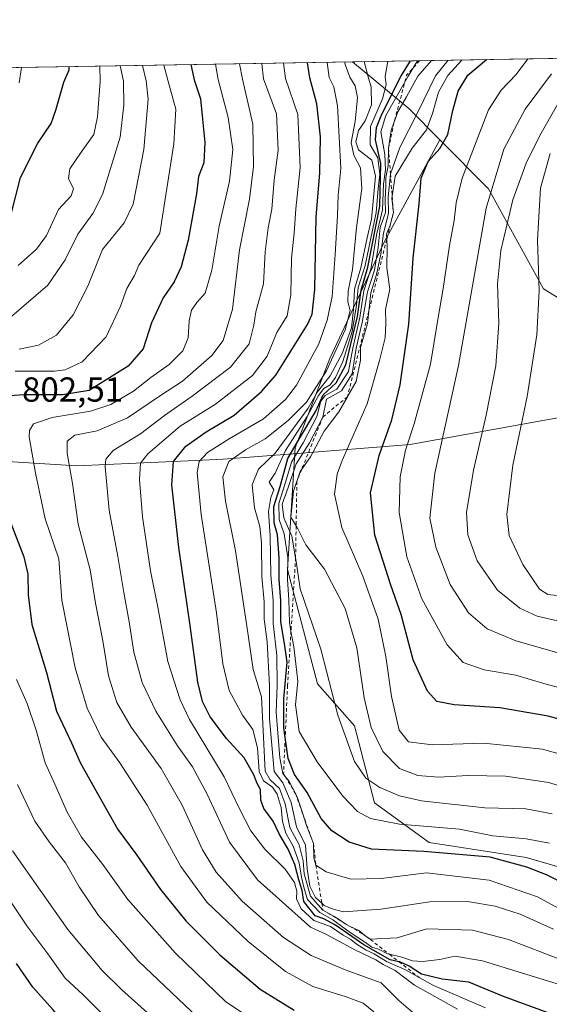
# Model space of a CAD drawing. Units: metres. Extents: x 613849 to 617287, y 4754824 to 4757195.
# Drawn here: x 616428 to 616581, y 4756910 to 4757195 of the extents above; entities that cross this region are included whole.
import ezdxf

# ---------------------------------------------------------------- set-up
doc = ezdxf.new("R2010")
doc.units = ezdxf.units.M
doc.header["$MEASUREMENT"] = 0
doc.linetypes.add('DGN Style 2', pattern=[1.6480167562047852, 0.988810053722871, -0.6592067024819142])
for name, color, linetype, lineweight in [('Arbolado forestal CxS', 92, 'Continuous', 0), ('Comarca CxS', 21, 'Continuous', 0), ('Comunidad Autónoma CxS', 142, 'Continuous', 0), ('Curva de nivel maestra', 30, 'Continuous', 30), ('Curva de nivel normal', 30, 'Continuous', 0), ('Entidad de ámbito territorial', 7, 'Continuous', 0), ('Entidad de ámbito territorial CxS', 92, 'Continuous', 0), ('Escarpado lineal', 30, 'DGN Style 2', 0), ('Municipio CxS', 4, 'Continuous', 0), ('Provincia CxS', 1, 'Continuous', 0), ('Rótulo de punto de cota en terreno', 7, 'Continuous', 0)]:
    doc.layers.add(name, color=color, linetype=linetype, lineweight=lineweight)
doc.styles.add('Style-Arial', font='txt')

msp = doc.modelspace()

# ---------------------------------------------------------------- linework, layer by layer
at = {"layer": 'Arbolado forestal CxS', "color": 92, "linetype": 'Continuous', "lineweight": 0, "extrusion": (-0.5942576784898175, -0.01001407244390383, 0.8042123661751173), "elevation": -413340.350719853, "flags": 128}
msp.add_lwpolyline([(-4746119.319045931, 560703.8172317897), (-4746119.319045932, 560802.4875180188)], dxfattribs=at)
at = {"layer": 'Arbolado forestal CxS', "color": 92, "linetype": 'Continuous', "lineweight": 0, "extrusion": (-0.3334183532950089, -0.005618537463131368, 0.9427622360504371), "elevation": -231500.3397616176, "flags": 128}
msp.add_lwpolyline([(-4746119.377090267, 656543.4194686413), (-4746119.377090267, 656997.7609635296)], dxfattribs=at)
at = {"layer": 'Arbolado forestal CxS', "color": 92, "linetype": 'Continuous', "lineweight": 0, "extrusion": (-0.4988756771882524, 0.5370709159102706, 0.6802043001872788), "elevation": 2247944.340139564, "flags": 128}
msp.add_lwpolyline([(-3689326.762265105, -2084826.585944518), (-3689329.568567708, -2084795.806538175), (-3689329.966628922, -2084777.157999534)], dxfattribs=at)
at = {"layer": 'Arbolado forestal CxS', "color": 92, "linetype": 'Continuous', "lineweight": 0}
msp.add_polyline3d([(616826.1158999996, 4757172.8937, 998.5665000000008), (616810.6419000002, 4757165.8761, 993.4130000000005), (616772.4643000001, 4757145.6897, 972.9612999999954), (616733.4611000001, 4757138.4485, 955.9968999999984), (616666.0821000002, 4757122.6799, 935.1796999999933), (616623.7901, 4757089.707699999, 917.1840999999986), (616579.3492999999, 4757116.9461, 895.2256000000052), (616563.4789000005, 4757145.8051, 883.9064999999974), (616549.4486999996, 4757159.990300001, 872.6653999999982), (616540.5241, 4757169.013300001, 858.9955999999949), (616524.2193999998, 4757182.4429, 836.4336000000039), (616859.6353000002, 4757188.095100001, 1006.410600000003)], close=True, dxfattribs=at)
for points in [[(616095.9441999998, 4757175.2258, 684.9263000000064), (616524.2193999998, 4757182.4429, 836.4336000000039), (616540.5241, 4757169.013300001, 858.9955999999949), (616549.4486999996, 4757159.990300001, 872.6653999999982), (616533.4744999995, 4757130.566099999, 858.516699999993), (616517.7043000003, 4757096.8771, 832.4020000000019), (616507.6684999998, 4757071.0723, 844.3484999999928), (616505.5173000004, 4757035.949300001, 854.638300000006), (616514.1183000002, 4757002.976500001, 857.4339000000037), (616524.8699000003, 4756990.7907, 862.1569000000019), (616530.6039000005, 4756968.5703, 858.0506000000023), (616546.3731000006, 4756957.101299999, 852.9228000000004), (616574.3280999997, 4756952.8003, 852.189599999998), (616611.6013000002, 4756942.047700001, 855.6233000000066), (616624.8327000003, 4756932.3443, 850.626000000004), (616609.6391000003, 4756921.948899999, 841.4112000000023), (616597.4770999998, 4756913.1929, 832.3000999999931), (616587.2613000004, 4756906.8687, 826.3595999999961)], [(616611.6013000002, 4756942.047700001, 855.6233000000066), (616574.3280999997, 4756952.8003, 852.189599999998), (616546.3731000006, 4756957.101299999, 852.9228000000004), (616530.6039000005, 4756968.5703, 858.0506000000023), (616524.8699000003, 4756990.7907, 862.1569000000019), (616514.1183000002, 4757002.976500001, 857.4339000000037), (616505.5173000004, 4757035.949300001, 854.638300000006), (616507.6684999998, 4757071.0723, 844.3484999999928), (616517.7043000003, 4757096.8771, 832.4020000000019), (616533.4744999995, 4757130.566099999, 858.516699999993), (616549.4486999996, 4757159.990300001, 872.6653999999982), (616563.4789000005, 4757145.8051, 883.9064999999974), (616579.3492999999, 4757116.9461, 895.2256000000052), (616623.7901, 4757089.707699999, 917.1840999999986)], [(616549.4486999996, 4757159.990300001, 872.6653999999982), (616533.4744999995, 4757130.566099999, 858.516699999993), (616517.7043000003, 4757096.8771, 832.4020000000019), (616507.6684999998, 4757071.0723, 844.3484999999928), (616505.5173000004, 4757035.949300001, 854.638300000006), (616514.1183000002, 4757002.976500001, 857.4339000000037), (616524.8699000003, 4756990.7907, 862.1569000000019), (616530.6039000005, 4756968.5703, 858.0506000000023), (616546.3731000006, 4756957.101299999, 852.9228000000004), (616574.3280999997, 4756952.8003, 852.189599999998), (616611.6013000002, 4756942.047700001, 855.6233000000066), (616624.8327000003, 4756932.3443, 850.626000000004)], [(616549.4486999996, 4757159.990300001, 872.6653999999982), (616533.4744999995, 4757130.566099999, 858.516699999993), (616517.7043000003, 4757096.8771, 832.4020000000019), (616507.6684999998, 4757071.0723, 844.3484999999928), (616505.5173000004, 4757035.949300001, 854.638300000006), (616514.1183000002, 4757002.976500001, 857.4339000000037), (616524.8699000003, 4756990.7907, 862.1569000000019), (616530.6039000005, 4756968.5703, 858.0506000000023), (616546.3731000006, 4756957.101299999, 852.9228000000004), (616574.3280999997, 4756952.8003, 852.189599999998), (616611.6013000002, 4756942.047700001, 855.6233000000066), (616624.8327000003, 4756932.3443, 850.626000000004)], [(616549.4486999996, 4757159.990300001, 872.6653999999982), (616563.4789000005, 4757145.8051, 883.9064999999974), (616579.3492999999, 4757116.9461, 895.2256000000052), (616623.7901, 4757089.707699999, 917.1840999999986), (616666.0821000002, 4757122.6799, 935.1796999999933), (616733.4611000001, 4757138.4485, 955.9968999999984), (616772.4643000001, 4757145.6897, 972.9612999999954)], [(616549.4486999996, 4757159.990300001, 872.6653999999982), (616563.4789000005, 4757145.8051, 883.9064999999974), (616579.3492999999, 4757116.9461, 895.2256000000052), (616623.7901, 4757089.707699999, 917.1840999999986), (616666.0821000002, 4757122.6799, 935.1796999999933), (616733.4611000001, 4757138.4485, 955.9968999999984), (616772.4643000001, 4757145.6897, 972.9612999999954)]]:
    msp.add_polyline3d(points, dxfattribs=at)
at = {"layer": 'Comarca CxS', "color": 21, "linetype": 'Continuous', "lineweight": 0, "flags": 128}
msp.add_lwpolyline([(614849.399315261, 4754840.124464975), (613887.2900008676, 4754823.919982419), (613871.3609454344, 4755783.829177615), (613852.3385881137, 4756930.145466265), (613848.9000008682, 4757137.359982396), (613926.1173791963, 4757138.661203587), (617221.747356369, 4757194.197193793), (617247.4300008953, 4757194.629982396), (617248.7348537267, 4757118.322808936), (617255.2912033412, 4756734.910599216), (617264.5467473759, 4756193.650782546), (617286.9900008956, 4754881.179982421), (616083.5510118065, 4754860.910865583)], close=True, dxfattribs=at)
at = {"layer": 'Comunidad Autónoma CxS', "color": 142, "linetype": 'Continuous', "lineweight": 0, "flags": 128}
msp.add_lwpolyline([(614849.399315261, 4754840.124464975), (613887.2900008676, 4754823.919982419), (613871.3609454344, 4755783.829177615), (613852.3385881137, 4756930.145466265), (613848.9000008682, 4757137.359982396), (613926.1173791963, 4757138.661203587), (617221.747356369, 4757194.197193793), (617247.4300008953, 4757194.629982396), (617248.7348537267, 4757118.322808936), (617255.2912033412, 4756734.910599216), (617264.5467473759, 4756193.650782546), (617286.9900008956, 4754881.179982421), (616083.5510118065, 4754860.910865583)], close=True, dxfattribs=at)
at = {"layer": 'Curva de nivel maestra', "color": 30, "linetype": 'Continuous', "lineweight": 30, "flags": 128}
for points, elevation in [([(616477.6394999997, 4757181.6579), (616478.5800000001, 4757177.2601), (616480.3600000005, 4757171.790100001), (616481.0099999999, 4757165.9101), (616481.6200000001, 4757159.170100001), (616481.3899999997, 4757153.360099999), (616479.8200000003, 4757149.350099999), (616479.2199999997, 4757144.340100001), (616476.8700000001, 4757131.0101), (616474.8499999996, 4757123.340100001), (616472.7599999999, 4757119.0101), (616469.5999999996, 4757114.370100001), (616466.2100000001, 4757107.100099999), (616463.8899999997, 4757099.590100001), (616459.5599999996, 4757094.610099999), (616448.2599999999, 4757087.5801), (616440.5700000003, 4757086.370100001), (616429.4500000002, 4757086.4001), (616423.9900000002, 4757085.970100001)], 800), ([(616425.6799999997, 4757138.140100001), (616428.4500000002, 4757149.0601), (616433.4500000002, 4757158.960100001), (616437.2800000003, 4757164.670100001), (616438.6100000005, 4757168.5101), (616440.9699999997, 4757176.620100001), (616442.4500000002, 4757180.140100001), (616442.4528999999, 4757181.064999999)], 775), ([(616583.6100000005, 4756906.960100001), (616567.7800000003, 4756912.7301), (616557.7800000003, 4756916.840100001), (616550.0999999996, 4756917.7401), (616544.1900000004, 4756919.1601), (616540.6100000005, 4756921.4801), (616537.8700000001, 4756922.6601), (616537.6622000001, 4756922.710899999), (616535.1299999999, 4756923.3301), (616527.4800000006, 4756927.620100001), (616519.3799999999, 4756933.280099999), (616516, 4756935.1501), (616513.4400000004, 4756936.0001), (616510.2000000002, 4756940.100099999), (616509.7100000001, 4756943.270099999), (616508.7800000003, 4756946.3301), (616507.6299999999, 4756950.8101), (616505.7000000002, 4756955.2501), (616503.0700000003, 4756959.6501), (616501.3200000003, 4756963.290100001), (616498.6500000004, 4756966.920100001), (616497.79, 4756969.4001), (616497.7199999997, 4756972.4801), (616496.7000000002, 4756974.220100001), (616495.7699999996, 4756976.670100001), (616492.9400000004, 4756981.5701), (616487.9000000004, 4756987.1501), (616483.2199999997, 4756993.450099999), (616480.9400000004, 4756997.8301), (616479.6200000001, 4757003.460100001), (616477.4400000004, 4757019.8101), (616474.0999999996, 4757042.280099999), (616472.1399999997, 4757060.340100001), (616472.5800000001, 4757067.110099999), (616476.1500000004, 4757071.540100001), (616481.9800000006, 4757075.6501), (616490.0800000001, 4757080.4801), (616498, 4757087.360099999), (616502.1200000001, 4757092.0101), (616511.2599999999, 4757106.610099999), (616512.5599999996, 4757109.6501), (616513.3300000001, 4757116.720100001), (616513.7999999998, 4757137.700099999), (616514.7999999998, 4757150.360099999), (616515.0300000003, 4757160.860099999), (616513.9500000002, 4757170.360099999), (616511.9299999997, 4757177.8201), (616511.2390999999, 4757182.224099999)], 825), ([(616591.8200000003, 4756941.9801), (616580.25, 4756947.8201), (616574.54, 4756949.9901), (616563.9900000002, 4756952.9001), (616544.8300000001, 4756954.540100001), (616529.7599999999, 4756955.270099999), (616523.3200000003, 4756957.210100001), (616518.25, 4756960.4801), (616515.2100000001, 4756964.110099999), (616511.2000000002, 4756971.550100001), (616507.5199999996, 4756976.7501), (616505.7199999997, 4756981.4001), (616504.8338000001, 4756987.4329), (616504.4199999999, 4756990.2501), (616504.4199999999, 4756998.5701), (616505.3799999999, 4757009.210100001), (616504.5999999996, 4757014.5801), (616503.5199999996, 4757020.8201), (616503.5899999999, 4757027.0101), (616503.0899999999, 4757033.0101), (616503.1200000001, 4757039.340100001), (616502.5999999996, 4757045.960100001), (616501.6399999997, 4757049.380100001), (616501.5499999998, 4757054.1601), (616503.3799999999, 4757059.890100001), (616505.5700000003, 4757068.0101), (616508.6200000001, 4757073.3101), (616513.6900000004, 4757081.640100001), (616515.7699999996, 4757086.370100001), (616519.4900000002, 4757089.790100001), (616522.2800000003, 4757095.040100001), (616525.7100000001, 4757109.0101), (616526.7000000002, 4757116.520099999), (616528.7100000001, 4757123.1801), (616532.1299999999, 4757140.800100001), (616532.4500000002, 4757153.130100001), (616530.8899999997, 4757159.9301), (616531.1900000004, 4757163.4801), (616532.7400000002, 4757167.390100001), (616538.2000000002, 4757178.2601), (616541.0231, 4757182.726)], 850), ([(616594.0999999996, 4756989.9901), (616580.7100000001, 4756993.600099999), (616566.75, 4756995.9801), (616553.6200000001, 4756996.850099999), (616548.6200000001, 4756997.840100001), (616545.8799999999, 4757000.780099999), (616541.7300000006, 4757009.9001), (616538.3300000001, 4757022.9801), (616535.2699999996, 4757031.440099999), (616530.6600000003, 4757045.890100001), (616529.4699999997, 4757058.030099999), (616531.9400000004, 4757068.8301), (616535.5800000001, 4757079.140100001), (616538.04, 4757089.2601), (616540.4699999997, 4757106.7401), (616541.75, 4757125.8201), (616543.4699999997, 4757141.440099999), (616544.04, 4757148.860099999), (616546.0899999999, 4757153.7301), (616549.4500000002, 4757157.450099999), (616551.7300000006, 4757161.5101), (616553.2300000006, 4757168.460100001), (616554.7199999997, 4757174.020099999), (616557.5099999999, 4757178.590100001), (616562.9236000003, 4757183.095100001)], 875), ([(616424.9800000006, 4757051.0101), (616429.4100000003, 4757039.5801), (616430.5499999998, 4757034.590100001), (616430.7100000001, 4757028.610099999), (616431.7000000002, 4757020.030099999), (616435.9299999997, 4757006.1801), (616438.8700000001, 4756995.020099999), (616443.1200000001, 4756985.950099999), (616445.6600000003, 4756980.220100001), (616449.8399999999, 4756972.860099999), (616456.4900000002, 4756960.870100001), (616462.04, 4756953.520099999), (616468.8499999996, 4756943.600099999), (616476.1399999997, 4756934.5001), (616485.9600000001, 4756924.700099999), (616497.5700000003, 4756914.8301), (616507.3799999999, 4756908.7301)], 800), ([(616426.7800000003, 4756785.130100001), (616433.3300000001, 4756796.340100001), (616446.0700000003, 4756814.670100001), (616455.9500000002, 4756825.9901), (616464.4500000002, 4756837.340100001), (616469.8700000001, 4756843.340100001), (616476.9800000006, 4756848.640100001), (616481.7100000001, 4756853.520099999), (616484.75, 4756859.890100001), (616485.1699999999, 4756862.470100001), (616484.04, 4756863.6801), (616481.4800000006, 4756865.780099999), (616478.9299999997, 4756870.6801), (616472.6200000001, 4756877.300100001), (616456.1699999999, 4756890.610099999), (616448.04, 4756897.860099999), (616443.4500000002, 4756902.190099999), (616437.7800000003, 4756908.920100001), (616431.9900000002, 4756915.420100001), (616427.2599999999, 4756922.2301)], 775)]:
    msp.add_lwpolyline(points, dxfattribs=dict(at, elevation=elevation))
at = {"layer": 'Curva de nivel normal', "color": 30, "linetype": 'Continuous', "lineweight": 0, "flags": 128}
for points, elevation in [([(616425.2800000003, 4757108.52), (616436.3300000001, 4757118.01), (616441.3799999999, 4757125.34), (616445.04, 4757132.680000001), (616449.3499999996, 4757138.680000001), (616452.1500000004, 4757144.199999999), (616457.1900000004, 4757160.699999999), (616458.3099999996, 4757169.930000001), (616458.1799999997, 4757176.91), (616457.1807000004, 4757181.313200001)], 785), ([(616426.8899999997, 4757093.15), (616438.2400000002, 4757093.180000001), (616441.2999999998, 4757093.609999999), (616446.2800000003, 4757095.890000001), (616453.1699999999, 4757103.109999999), (616457.29, 4757111.949999999), (616459.1100000005, 4757117.01), (616461.3899999997, 4757120.75), (616462.5499999998, 4757123.810000001), (616468.6900000004, 4757133.01), (616472.7199999997, 4757158.76), (616473.2599999999, 4757168.76), (616470.9500000002, 4757177.130000001), (616469.7995999996, 4757181.525900001)], 795), ([(616451.3733000001, 4757181.215299999), (616451.4800000006, 4757176.800000001), (616450.6299999999, 4757166.57), (616449.6399999997, 4757161.449999999), (616445.9299999997, 4757156.4), (616442.7100000001, 4757151.609999999), (616442.3200000003, 4757148.82), (616443.7000000002, 4757145.779999999), (616443.0800000001, 4757143.800000001), (616439.4199999999, 4757139.859999999), (616436, 4757132.300000001), (616433.1100000005, 4757128.42), (616427.7800000003, 4757123.680000001)], 780), ([(616428.0800000001, 4757099.560000001), (616433.6799999997, 4757100.720000001), (616438.8799999999, 4757103.619999999), (616443.6900000004, 4757109.470000001), (616447.8899999997, 4757117.710000001), (616452.1200000001, 4757128.34), (616458.3799999999, 4757136.01), (616460.9500000002, 4757141.42), (616464.0099999999, 4757157.119999999), (616465.2699999996, 4757171.66), (616464.7400000002, 4757177.02), (616463.6699999999, 4757181.422599999)], 790), ([(616428.7044000002, 4757180.8333), (616428.0899999999, 4757176.41)], 770), ([(616530.4199999999, 4756908.32), (616527.3099999996, 4756910.77), (616522.4000000004, 4756912.65), (616512.7800000003, 4756915.630000001), (616504.9400000004, 4756919.91), (616494.1600000003, 4756928.550000001), (616482.2400000002, 4756939.930000001), (616474.7199999997, 4756950.25), (616465.04, 4756967.91), (616457.1200000001, 4756980.119999999), (616451.7599999999, 4756987.59), (616447.6600000003, 4756995.91), (616444.2000000002, 4757007.600000001), (616440.3899999997, 4757027.050000001), (616439.4699999997, 4757039.01), (616435.5800000001, 4757050.59), (616432.7599999999, 4757063.77), (616430.9900000002, 4757074.230000001), (616431.0199999996, 4757076.02), (616432.2000000002, 4757077.960000001), (616437.5800000001, 4757079.789999999), (616448.6100000005, 4757081.640000001), (616454.5, 4757083.57), (616461.0899999999, 4757087.460000001), (616466.0999999996, 4757091.32), (616471.3899999997, 4757095.100000001), (616475.3200000003, 4757099.060000001), (616476.8600000005, 4757102.800000001), (616477.1299999999, 4757107.689999999), (616477.7599999999, 4757110.77), (616479.3200000003, 4757112.980000001), (616481.7000000002, 4757115.67), (616483.6799999997, 4757122.310000001), (616485.7300000006, 4757135), (616488.7400000002, 4757148.01), (616489.6900000004, 4757157.180000001), (616488.3700000001, 4757166.380000001), (616485.4800000006, 4757177.369999999), (616484.7204999998, 4757181.7774)], 805), ([(616491.6846000003, 4757181.8947), (616492.54, 4757177.49), (616495.4900000002, 4757164.470000001), (616495.7000000002, 4757152.27), (616494.4800000006, 4757142.800000001), (616491.6500000004, 4757128.230000001), (616489.5999999996, 4757111.109999999), (616486.9699999997, 4757102.039999999), (616483.6600000003, 4757097.680000001), (616475.1699999999, 4757090.34), (616468.5499999998, 4757086.01), (616459.3099999996, 4757079.76), (616450.5599999996, 4757076), (616444.1699999999, 4757074.76), (616441.8700000001, 4757072.960000001), (616441.8799999999, 4757069.5), (616443.4100000003, 4757060.74), (616445.1299999999, 4757049.050000001), (616448.5899999999, 4757035.82), (616450.1399999997, 4757026.27), (616452.1699999999, 4757015.32), (616453.8799999999, 4757005.26), (616456.2800000003, 4756997.51), (616460.3399999999, 4756990.480000001), (616469.0700000003, 4756978.460000001), (616475.2000000002, 4756967.74), (616480.9900000002, 4756955.050000001), (616484.9000000004, 4756948.560000001), (616492.4400000004, 4756940.25), (616504.3099999996, 4756929.720000001), (616512.29, 4756924.57), (616522.0999999996, 4756920.439999999), (616532.5499999998, 4756916.630000001), (616537.6600000003, 4756911.51), (616542.3300000001, 4756907.550000001)], 810.0000000000001), ([(616498.0899, 4757182.002599999), (616498.5700000003, 4757177.59), (616502.3300000001, 4757167.470000001), (616502.79, 4757157.02), (616501.6500000004, 4757148.33), (616500.9400000004, 4757139.949999999), (616499.8799999999, 4757134.529999999), (616499.0800000001, 4757127.640000001), (616498.5300000003, 4757118.430000001), (616496.3399999999, 4757110.27), (616495.79, 4757106.480000001), (616494.4600000001, 4757101.039999999), (616489.0199999996, 4757094.34), (616478.0300000003, 4757085.930000001), (616469.9800000006, 4757080.359999999), (616463.1100000005, 4757075.100000001), (616455.2199999997, 4757070.300000001), (616453.0700000003, 4757067.76), (616452.8700000001, 4757065.560000001), (616454.0099999999, 4757053.050000001), (616456.5800000001, 4757039.66), (616458.2400000002, 4757029.34), (616459.8200000003, 4757020.859999999), (616461.1399999997, 4757012.07), (616463.5099999999, 4757003.350000001), (616467.4600000001, 4756995.09), (616473.79, 4756985.02), (616478.0999999996, 4756978.970000001), (616482.3300000001, 4756971.130000001), (616488.7400000002, 4756957.279999999), (616496.8600000005, 4756946.42), (616512.1200000001, 4756932.689999999), (616516.7800000003, 4756930.609999999), (616525.1200000001, 4756926.029999999), (616530.9400000004, 4756923.24), (616533.0800000001, 4756921.92), (616536.5199999996, 4756920.220000001), (616542.0999999996, 4756915.949999999), (616554.54, 4756909.09)], 815), ([(616562.6600000003, 4756909.449999999), (616547.6399999997, 4756915.83), (616543.4641000004, 4756918.188100001), (616539.3700000001, 4756920.5), (616534.0999999996, 4756922.789999999), (616530.5199999996, 4756925.01), (616528.2000000002, 4756926.09), (616525.2999999998, 4756927.859999999), (616523.7800000003, 4756929.180000001), (616521.5499999998, 4756930.430000001), (616517.8799999999, 4756932.939999999), (616513.1200000001, 4756934.680000001), (616509.4699999997, 4756938.02), (616508.1299999999, 4756940.880000001), (616508.1799999997, 4756943.07), (616507.5300000003, 4756945.58), (616504.8200000003, 4756949.439999999), (616498.9600000001, 4756955.189999999), (616494.9100000003, 4756960.480000001), (616491.6299999999, 4756966.859999999), (616487.2100000001, 4756976.109999999), (616477.1699999999, 4756992.619999999), (616474.4800000006, 4756998.279999999), (616470.9500000002, 4757009.359999999), (616468.04, 4757025.08), (616465.9900000002, 4757035.529999999), (616463.6900000004, 4757051.119999999), (616462.7400000002, 4757061.939999999), (616463.0899999999, 4757066.680000001), (616465.1500000004, 4757069.34), (616474.5, 4757077.34), (616484.7000000002, 4757083.680000001), (616495.4100000003, 4757091.960000001), (616499.5800000001, 4757097.5), (616502.4600000001, 4757104.310000001), (616505.3899999997, 4757109.189999999), (616506.4500000002, 4757115.25), (616506.5999999996, 4757125.82), (616507.4199999999, 4757133.01), (616507.8700000001, 4757140.01), (616509.1399999997, 4757151.960000001), (616508.5, 4757167.279999999), (616504.9000000004, 4757177.699999999), (616504.3816999998, 4757182.1086)], 820), ([(616583.3099999996, 4756916.32), (616561.7800000003, 4756923.01), (616553.7800000003, 4756924.300000001), (616549.4500000002, 4756923.369999999), (616544.4199999999, 4756922.779999999), (616541.5300000003, 4756923.029999999), (616538.5, 4756924.029999999), (616534.8892999999, 4756924.872500001), (616534.2999999998, 4756925.01), (616531.7400000002, 4756926.359999999), (616529.79, 4756926.960000001), (616528.0199999996, 4756928.26), (616523.6200000001, 4756931.180000001), (616518.5700000003, 4756934.800000001), (616514.8300000001, 4756936.939999999), (616511.25, 4756940.689999999), (616510.3399999999, 4756943.859999999), (616509.5099999999, 4756947.140000001), (616508.8200000003, 4756951.25), (616507.0999999996, 4756956.119999999), (616504.9800000006, 4756959.859999999), (616504.04, 4756963.189999999), (616503.7000000002, 4756967.24), (616502.5300000003, 4756971.130000001), (616501.1200000001, 4756973.119999999), (616498.5199999996, 4756974.91), (616497.2999999998, 4756977.600000001), (616496.8200000003, 4756984.430000001), (616495.4900000002, 4756989.77), (616492.5300000003, 4756993.92), (616488.6699999999, 4757001.060000001), (616486.8300000001, 4757008.689999999), (616485.0300000003, 4757023.460000001), (616480.5899999999, 4757051.859999999), (616479.4600000001, 4757063.980000001), (616480.04, 4757067.119999999), (616482.4500000002, 4757069.720000001), (616488.6399999997, 4757073.66), (616498.5199999996, 4757079.4), (616504.8700000001, 4757085), (616508.0700000003, 4757089.17), (616514.54, 4757101.029999999), (616516.9699999997, 4757107.880000001), (616518.3700000001, 4757114.699999999), (616519.29, 4757126.850000001), (616519.9199999999, 4757138.15), (616520.0999999996, 4757143.980000001), (616520.8700000001, 4757151.66), (616519.8700000001, 4757169.800000001), (616518.8200000003, 4757175.26), (616517.5099999999, 4757177.91), (616516.9472000003, 4757182.3203)], 830), ([(616522.0436000006, 4757182.406199999), (616522.0899999999, 4757181.689999999), (616523.4900000002, 4757178.01), (616525.0099999999, 4757175.57), (616525.7100000001, 4757172.180000001), (616525.04, 4757165.27), (616523.8200000003, 4757159.140000001), (616524.6100000005, 4757155.51), (616526.5800000001, 4757151.869999999), (616526.9500000002, 4757145.869999999), (616525.4199999999, 4757134.680000001), (616524.29, 4757122.5), (616523, 4757116.289999999), (616522.9100000003, 4757113.17), (616523.54, 4757110.699999999), (616522.1399999997, 4757105.08), (616516.7400000002, 4757093.27), (616513.0199999996, 4757087.380000001), (616510.9400000004, 4757084.24), (616505.7300000006, 4757078.980000001), (616499.04, 4757073.619999999), (616493.3899999997, 4757070.5), (616488.5300000003, 4757067.09), (616486.8700000001, 4757062.710000001), (616487.5800000001, 4757055.680000001), (616490.4400000004, 4757041.34), (616493.6699999999, 4757020.25), (616495.5999999996, 4757007.060000001), (616497.9699999997, 4756999.199999999), (616499.0599999996, 4756977.730000001), (616500.4500000002, 4756975.220000001), (616503.1900000004, 4756972.730000001), (616504.8499999996, 4756968.32), (616506.1600000003, 4756961.52), (616508.8700000001, 4756956.430000001), (616510, 4756951.880000001), (616510.2699999996, 4756948.08), (616512.1200000001, 4756941.699999999), (616515.7199999997, 4756937.620100001), (616519.1200000001, 4756935.689999999), (616522.5229000002, 4756933.521500001), (616523.2000000002, 4756933.09), (616523.3882999998, 4756933.0001), (616526.0700000003, 4756931.720000001), (616527.2100000001, 4756930.779999999), (616528.1210000003, 4756930.148700001), (616529.3600000005, 4756929.289999999), (616537.1299999999, 4756929.59), (616545.6699999999, 4756932.210000001), (616558.9100000003, 4756931.810000001), (616569.2599999999, 4756929.16), (616584.7300000006, 4756923.140000001)], 835), ([(616582.2100000001, 4756932.100000001), (616572.5999999996, 4756936.449999999), (616565.4500000002, 4756938.789999999), (616557.3899999997, 4756940.08), (616546.5599999996, 4756940.060000001), (616532.3899999997, 4756937.859999999), (616521.6100000005, 4756937.180000001), (616518.4199999999, 4756937.970000001), (616516.0899999999, 4756938.99), (616515.4060000004, 4756939.615), (616513.54, 4756941.32), (616511.9500000002, 4756944.539999999), (616511.1799999997, 4756949.560000001), (616510.6799999997, 4756956.34), (616508.0599999996, 4756961.680000001), (616506.5499999998, 4756968.680000001), (616504.0999999996, 4756974.34), (616501.6500000004, 4756977.609999999), (616500.3399999999, 4756992.800000001), (616500.2699999996, 4757002.380000001), (616499.6299999999, 4757015.08), (616498.7199999997, 4757021.619999999), (616498.75, 4757026.630000001), (616498.1200000001, 4757033.939999999), (616498, 4757043.680000001), (616497.5, 4757048.359999999), (616495.9600000001, 4757053.74), (616495.29, 4757060.41), (616497.0899999999, 4757064.939999999), (616501.9000000004, 4757069.550000001), (616511.4500000002, 4757082.480000001), (616514.1100000005, 4757087.180000001), (616517.7800000003, 4757091.84), (616521.29, 4757098.24), (616523.9100000003, 4757105.680000001), (616524.5, 4757111.01), (616524.8399999999, 4757116.84), (616526.6699999999, 4757123), (616528.4699999997, 4757131.66), (616529.6799999997, 4757137.08), (616530.9000000004, 4757149.439999999), (616529.8200000003, 4757154.100000001), (616525.9699999997, 4757157.050000001), (616525.2199999997, 4757159.33), (616525.9600000001, 4757162.680000001), (616527.8600000005, 4757165.4), (616529.7300000006, 4757170.050000001), (616529.6600000003, 4757175.119999999), (616528.7199999997, 4757178.100000001), (616527.6699999999, 4757182.189999999), (616527.7308999998, 4757182.5021)], 840), ([(616591.0199999996, 4756934.180000001), (616577.6200000001, 4756941.5), (616563.6799999997, 4756946.24), (616545.5899999999, 4756948.359999999), (616532.5099999999, 4756946.75), (616523.7599999999, 4756946.58), (616516.6200000001, 4756948.699999999), (616513.6799999997, 4756950.5801), (616513.1200000001, 4756952.74), (616512.9500000002, 4756956.880100001), (616510.9900000002, 4756962.01), (616509.9093000004, 4756965.395199999), (616508.4199999999, 4756970.060000001), (616507.858, 4756971.1395), (616505.9000000004, 4756974.9), (616504.8289999999, 4756976.205600001), (616504.1200000001, 4756977.07), (616503.3200000003, 4756981.550000001), (616502.2000000002, 4756994.77), (616502.5099999999, 4757002.58), (616502.4199999999, 4757011.16), (616501.3799999999, 4757020.34), (616501.3200000003, 4757027.01), (616500.6399999997, 4757034.34), (616500.4500000002, 4757045.680000001), (616500.0300000003, 4757052.680000001), (616500.6600000003, 4757056.720000001), (616501.54, 4757058.980000001), (616500.1600000003, 4757061.140000001), (616501.9000000004, 4757063.75), (616504.8799999999, 4757070.310000001), (616511.1799999997, 4757080.08), (616514.4299999997, 4757086.210000001), (616515.9600000001, 4757088.15), (616517.8200000003, 4757089.210000001), (616519.3700000001, 4757091.34), (616521.4800000006, 4757096.01), (616524.1600000003, 4757104.66), (616525.4199999999, 4757112.279999999), (616525.8499999996, 4757117.33), (616527.9400000004, 4757123.67), (616531.0999999996, 4757139), (616531.6100000005, 4757145.84), (616532.1200000001, 4757150.01), (616531.5800000001, 4757154.800000001), (616529.3899999997, 4757158.49), (616529.4500000002, 4757163.83), (616532.8799999999, 4757171.82), (616533.9400000004, 4757175.83), (616533.7000000002, 4757178.189999999), (616534.3959999997, 4757182.614399999)], 845), ([(616581.0899999999, 4756956.99), (616574.3200000003, 4756958.17), (616564.6900000004, 4756959.08), (616555.0999999996, 4756960.949999999), (616537.8499999996, 4756962.42), (616529.4199999999, 4756964.119999999), (616525.7300000006, 4756966.119999999), (616521.4400000004, 4756970.49), (616514.0300000003, 4756980.4), (616508.8799999999, 4756989.220000001), (616507.8300000001, 4756996.9), (616508.4400000004, 4757003.689999999), (616507.9299999997, 4757008.76), (616507.3300000001, 4757013.630000001), (616506.5004000004, 4757018.1315), (616506.04, 4757020.630000001), (616505.8600000005, 4757027.17), (616505.5099999999, 4757033.07), (616505.5599999996, 4757039.380000001), (616504.5700000003, 4757046.189999999), (616503.0499999998, 4757050.34), (616502.9500000002, 4757055.029999999), (616504.7400000002, 4757060.52), (616506.6200000001, 4757066.960000001), (616510.0300000003, 4757072.52), (616514, 4757080.119999999), (616515.1500000004, 4757084.539999999), (616516.3300000001, 4757086.16), (616519.7599999999, 4757088.01), (616523.0599999996, 4757093.07), (616524.3600000005, 4757099.789999999), (616526.3499999996, 4757108.699999999), (616527.5599999996, 4757116.34), (616529.54, 4757122.58), (616531.2800000003, 4757132.939999999), (616532.8700000001, 4757139.779999999), (616533.2000000002, 4757147.189999999), (616533.7400000002, 4757151.26), (616533.6100000005, 4757155.699999999), (616532.4400000004, 4757162.310000001), (616533.8200000003, 4757167), (616540.3200000003, 4757178.300000001), (616542.8200000003, 4757182.470000001), (616543.1041000001, 4757182.7612)], 855), ([(616581.8899999997, 4756965.470000001), (616574.2800000003, 4756966.91), (616562.4500000002, 4756967.17), (616544.1299999999, 4756969.180000001), (616537.79, 4756970.640000001), (616532.1399999997, 4756973.039999999), (616528.0499999998, 4756975.699999999), (616524.8200000003, 4756980.49), (616519.9900000002, 4756993.890000001), (616515.0899999999, 4757012.980000001), (616509.1600000003, 4757030.390000001), (616508.0199999996, 4757038.25), (616507.8311000001, 4757039.2963), (616506.7000000002, 4757045.560000001), (616504.3899999997, 4757050.82), (616503.9299999997, 4757054.800000001), (616505.6799999997, 4757059.619999999), (616507.9500000002, 4757066.460000001), (616511.8399999999, 4757072.480000001), (616515.6799999997, 4757079.940099999), (616516.7800000003, 4757085.15), (616521.1100000005, 4757087.480000001), (616524.1399999997, 4757092.4), (616525.2699999996, 4757099.84), (616527.0599999996, 4757107.189999999), (616528.5800000001, 4757116.09), (616530.5499999998, 4757122.350000001), (616531.6200000001, 4757128.84), (616532.25, 4757134.680000001), (616533.7199999997, 4757138.960000001), (616533.7100000001, 4757142.810000001), (616533.9000000004, 4757146.59), (616533.8700000001, 4757149.050000001), (616534.5700000003, 4757152.460000001), (616534.6500000004, 4757157.550100001), (616535.4199999999, 4757162.65), (616536.2070000004, 4757164.8619), (616537.3200000003, 4757167.99), (616539.8600000005, 4757172.369999999), (616543.1299999999, 4757178.350000001), (616547.0708999997, 4757182.828000001)], 860), ([(616590.8099999996, 4756971.289999999), (616580.9199999999, 4756974.430000001), (616568.3799999999, 4756976.289999999), (616557.6100000005, 4756976.449999999), (616549.0700000003, 4756975.970000001), (616543.1200000001, 4756976.52), (616537.8300000001, 4756978.539999999), (616533.0099999999, 4756983.430000001), (616529.6299999999, 4756990.369999999), (616527.6299999999, 4756998.859999999), (616525.4900000002, 4757013.380000001), (616522.1399999997, 4757024.710000001), (616516.1500000004, 4757036.050000001), (616510.8200000003, 4757043.039999999), (616508.4699999997, 4757047.720000001), (616507.9808, 4757048.5132), (616506.4100000003, 4757051.060000001), (616507.2400000002, 4757058.59), (616509.1399999997, 4757064.220000001), (616509.5993999997, 4757064.888800001), (616512.0800000001, 4757068.5), (616516.1100000005, 4757075.91), (616520.2800000003, 4757081.460000001), (616522.7851, 4757085.8178), (616522.806, 4757085.8541), (616525.3099999996, 4757090.210000001), (616526.5899999999, 4757096.369999999), (616526.5999999996, 4757099.99), (616528.5700000003, 4757106.9), (616528.9559000004, 4757110.523399999), (616529.5199999996, 4757115.82), (616531.1900000004, 4757121.039999999), (616532.4400000004, 4757126.939999999), (616533.1699999999, 4757133.01), (616534.5999999996, 4757138.680000001), (616534.5800000001, 4757143.529999999), (616535.1900000004, 4757150.09), (616535.2041999997, 4757150.130100001), (616537.8799999999, 4757157.699999999), (616543.1200000001, 4757167.930000001), (616548.1699999999, 4757178.430000001), (616551.8433999997, 4757182.908399999)], 865), ([(616593.1100000005, 4756980.16), (616579.1100000005, 4756984.119999999), (616562.0800000001, 4756985.82), (616547.3200000003, 4756985.289999999), (616540.4199999999, 4756986.210000001), (616537.7000000002, 4756989.600000001), (616535.5, 4756999.24), (616533.9000000004, 4757010.880000001), (616531.6200000001, 4757021.57), (616527.2000000002, 4757034), (616521.1500000004, 4757048.100000001), (616519.0199999996, 4757057.65), (616519.8200000003, 4757063.460000001), (616521.2400000002, 4757067.42), (616528.4800000006, 4757083.800000001), (616532.0300000003, 4757096.27), (616533.6600000003, 4757102.850000001), (616533.8700000001, 4757106.949999999), (616533.79, 4757110.99), (616534.9900000002, 4757116.880000001), (616534.1399999997, 4757123.029999999), (616534.2199999997, 4757129.109999999), (616534.1146999998, 4757131.2169), (616534.04, 4757132.710000001), (616535.0999999996, 4757135.32), (616536.04, 4757138.940099999), (616535.5899999999, 4757143.08), (616535.6846000003, 4757143.698000001), (616536.5700000003, 4757149.480000001), (616541.4800000006, 4757157.51), (616545.6399999997, 4757162.810000001), (616547.3099999996, 4757167.58), (616549.04, 4757173.710000001), (616551.7599999999, 4757178.49), (616555.7849000003, 4757182.9748)], 870), ([(616591.25, 4756999.930000001), (616580.4299999997, 4757002.789999999), (616571.3700000001, 4757005.430000001), (616562.2599999999, 4757006.939999999), (616556.1699999999, 4757009.07), (616551.5999999996, 4757014.16), (616544.29, 4757027.52), (616539.9600000001, 4757039.619999999), (616537.75, 4757052.350000001), (616538.0300000003, 4757062.680000001), (616539.5800000001, 4757070.34), (616542.0800000001, 4757077.980000001), (616546.7300000006, 4757095.199999999), (616548.8200000003, 4757108.07), (616550.4199999999, 4757117.050000001), (616552.2599999999, 4757129.439999999), (616553.5599999996, 4757136.699999999), (616554.1900000004, 4757141.779999999), (616555.9299999997, 4757148.890000001), (616563.4500000002, 4757168.609999999), (616567.1200000001, 4757174.27), (616571.5, 4757178.82), (616574.8025000002, 4757183.295299999)], 880), ([(616591.2599999999, 4757009.67), (616571.3899999997, 4757015.33), (616563.0899999999, 4757018.83), (616557.6699999999, 4757023.480000001), (616552.4500000002, 4757031.66), (616548.3200000003, 4757042.380000001), (616546.5499999998, 4757050.779999999), (616548.0300000003, 4757063.74), (616554.8200000003, 4757094.779999999), (616562.79, 4757140.189999999), (616567.9000000004, 4757157.25), (616574.0899999999, 4757168.779999999), (616581.6299999999, 4757178.99)], 885), ([(616583.4400000004, 4757021.100000001), (616577.5499999998, 4757022.449999999), (616572.5199999996, 4757024.76), (616566.1100000005, 4757030), (616560.25, 4757038.480000001), (616557.5700000003, 4757045.960000001), (616557.1799999997, 4757052.41), (616559.1100000005, 4757064.619999999), (616562.8200000003, 4757080.52), (616565.5999999996, 4757094.77), (616566.5, 4757107.039999999), (616566.1299999999, 4757118.359999999), (616567.0700000003, 4757128.01), (616570.4600000001, 4757142.680000001), (616574.3399999999, 4757153.199999999), (616578.2800000003, 4757161.25), (616588.4699999997, 4757179.109999999)], 890), ([(616586.9500000002, 4757028.100000001), (616580.6500000004, 4757028.699999999), (616578.2400000002, 4757030.27), (616573.4299999997, 4757037.34), (616569.4800000006, 4757045.789999999), (616568.75, 4757051.789999999), (616570.5099999999, 4757066.01), (616574.6799999997, 4757085.890000001), (616577.4199999999, 4757103.66), (616578.0700000003, 4757116.380000001), (616577.6200000001, 4757131.100000001), (616578.5199999996, 4757146.01), (616581.3200000003, 4757156.01)], 895), ([(616496.2100000001, 4756905.480000001), (616487.7300000006, 4756911.189999999), (616473.1900000004, 4756925.17), (616459.4100000003, 4756940.66), (616452.1699999999, 4756950.84), (616446.0199999996, 4756958.720000001), (616441.9500000002, 4756965.859999999), (616438.3399999999, 4756974.029999999), (616435.6100000005, 4756980.119999999), (616432.9800000006, 4756989.539999999), (616430.3499999996, 4756997.25), (616427.3300000001, 4757004.230000001)], 795), ([(616479.6299999999, 4756906.630000001), (616462.54, 4756922.91), (616450.9699999997, 4756936.09), (616445.4000000004, 4756944.33), (616441.4400000004, 4756951.27), (616436.7000000002, 4756957.34), (616432.5999999996, 4756963.300000001), (616427.5999999996, 4756973.890000001)], 790), ([(616465.0599999996, 4756907.949999999), (616457.7199999997, 4756914.619999999), (616452.0099999999, 4756920.24), (616442.1399999997, 4756932.039999999), (616426.0999999996, 4756954.76)], 785), ([(616425.7100000001, 4756940.02), (616430.2699999996, 4756933.100000001), (616436.3600000005, 4756925.050000001), (616441.3300000001, 4756918.01), (616446.5199999996, 4756913.210000001), (616455.4900000002, 4756904.230000001)], 780)]:
    msp.add_lwpolyline(points, dxfattribs=dict(at, elevation=elevation))
at = {"layer": 'Entidad de ámbito territorial', "color": 7, "linetype": 'Continuous', "lineweight": 0, "flags": 128}
msp.add_lwpolyline([(616380.0849999995, 4757069.912000001), (616444.6629999985, 4757065.823), (616478.9460000002, 4757067.421999998), (616486.9579999987, 4757067.794999998), (616507.0919999983, 4757069.371000002), (616540.9249999986, 4757072.018999998), (616588.7599999999, 4757080.645000001), (616629.7169999987, 4757091.507999999), (616680.650999999, 4757110.075999998), (616699.3079999997, 4757112.760000002), (616761.9870000001, 4757127.607), (616768.5690000001, 4757128.931000002), (616806.6159999988, 4757136.586000001), (616812.660999999, 4757139.032999998), (616824.222999999, 4757143.711999999), (616853.8880000004, 4757152.329), (616908.3259999985, 4757161.386999999)], dxfattribs=at)
at = {"layer": 'Entidad de ámbito territorial CxS', "color": 92, "linetype": 'Continuous', "lineweight": 0, "flags": 128}
for points in [[(613926.1173791963, 4757138.661203587), (617221.747356369, 4757194.197193793)], [(616908.3259999994, 4757161.387), (616853.8880000013, 4757152.329), (616824.2229999999, 4757143.711999998), (616812.6609999997, 4757139.033), (616806.6159999997, 4757136.586), (616768.569000001, 4757128.931000001), (616761.9870000008, 4757127.607), (616699.3080000007, 4757112.760000001), (616680.6509999998, 4757110.075999998), (616629.7169999996, 4757091.507999999), (616588.7600000006, 4757080.645), (616540.9249999993, 4757072.018999998), (616507.0919999991, 4757069.371), (616486.9579999995, 4757067.795), (616478.946000001, 4757067.421999999), (616444.6629999992, 4757065.823), (616380.0850000002, 4757069.912)]]:
    msp.add_lwpolyline(points, dxfattribs=at)
at = {"layer": 'Escarpado lineal', "color": 30, "linetype": 'DGN Style 2', "lineweight": 0, "extrusion": (-0.4594468041850893, 0.3060369634593754, 0.8338165332497751), "elevation": 1173315.096878279, "flags": 128}
msp.add_lwpolyline([(-4301047.8155916, -1770659.205689614), (-4301042.278198862, -1770660.176811983), (-4301028.807944524, -1770654.688095738)], dxfattribs=at)
at = {"layer": 'Escarpado lineal', "color": 30, "linetype": 'DGN Style 2', "lineweight": 0}
msp.add_polyline3d([(616536.2070000004, 4757164.8619, 854.3819999999978), (616534.6500000004, 4757157.550100001, 854.2595000000002), (616535.2041999997, 4757150.130100001, 852.9946000000054), (616535.6846000003, 4757143.698000001, 855.6153999999952), (616536.04, 4757138.940099999, 860.3381999999983), (616534.1146999998, 4757131.2169, 860.0350000000036), (616528.9559000004, 4757110.523399999, 848.8668999999937), (616522.806, 4757085.8541, 858.7693), (616522.7999999998, 4757085.8301, 858.7966000000015), (616522.7851, 4757085.8178, 858.7915999999968), (616515.6799999997, 4757079.940099999, 850.4801000000008), (616509.5993999997, 4757064.888800001, 858.6910999999964), (616508.1900000004, 4757061.4001, 858.7663999999932), (616507.9808, 4757048.5132, 863.3855999999943), (616507.8311000001, 4757039.2963, 860.9590000000027), (616506.5004000004, 4757018.1315, 853.6028999999982), (616505.5169000002, 4757002.487500001, 848.3923999999971), (616504.8338000001, 4756987.4329, 850.2877000000008), (616504.3600000005, 4756976.9901, 842.731899999999), (616504.8289999999, 4756976.205600001, 842.9499999999971), (616507.858, 4756971.1395, 844.4305000000023), (616509.9093000004, 4756965.395199999, 843.0794000000025), (616512.9500000002, 4756956.880100001, 845.5365000000021), (616513.6799999997, 4756950.5801, 842.3457000000053), (616515.4060000004, 4756939.615, 831.8536000000023), (616515.7199999997, 4756937.620100001, 828.9643999999971), (616522.5229000002, 4756933.521500001, 829.873900000006), (616523.3882999998, 4756933.0001, 830.0267000000022), (616528.1210000003, 4756930.148700001, 830.9128000000055), (616534.8892999999, 4756924.872500001, 826.2265000000043), (616537.6622000001, 4756922.710899999, 823.2467000000034), (616543.4641000004, 4756918.188100001, 822.8925000000019), (616543.5, 4756918.1601, 822.8751000000047)], dxfattribs=at)
at = {"layer": 'Municipio CxS', "color": 4, "linetype": 'Continuous', "lineweight": 0, "flags": 128}
msp.add_lwpolyline([(613926.1173791963, 4757138.661203587), (617221.747356369, 4757194.197193793)], dxfattribs=at)
at = {"layer": 'Provincia CxS', "color": 1, "linetype": 'Continuous', "lineweight": 0, "flags": 128}
msp.add_lwpolyline([(614849.399315261, 4754840.124464975), (613887.2900008676, 4754823.919982419), (613871.3609454344, 4755783.829177615), (613852.3385881137, 4756930.145466265), (613848.9000008682, 4757137.359982396), (613926.1173791963, 4757138.661203587), (617221.747356369, 4757194.197193793), (617247.4300008953, 4757194.629982396), (617248.7348537267, 4757118.322808936), (617255.2912033412, 4756734.910599216), (617264.5467473759, 4756193.650782546), (617286.9900008956, 4754881.179982421), (616083.5510118065, 4754860.910865583)], close=True, dxfattribs=at)

# ---------------------------------------------------------------- texts
at = {"layer": 'Rótulo de punto de cota en terreno', "color": 7, "linetype": 'Continuous', "lineweight": 0, "style": 'Style-Arial'}
msp.add_text('802,51', height=7.000000000000002, dxfattribs=at).set_placement((616428.9078000003, 4757084.387800001))

doc.saveas('drawing.dxf')
